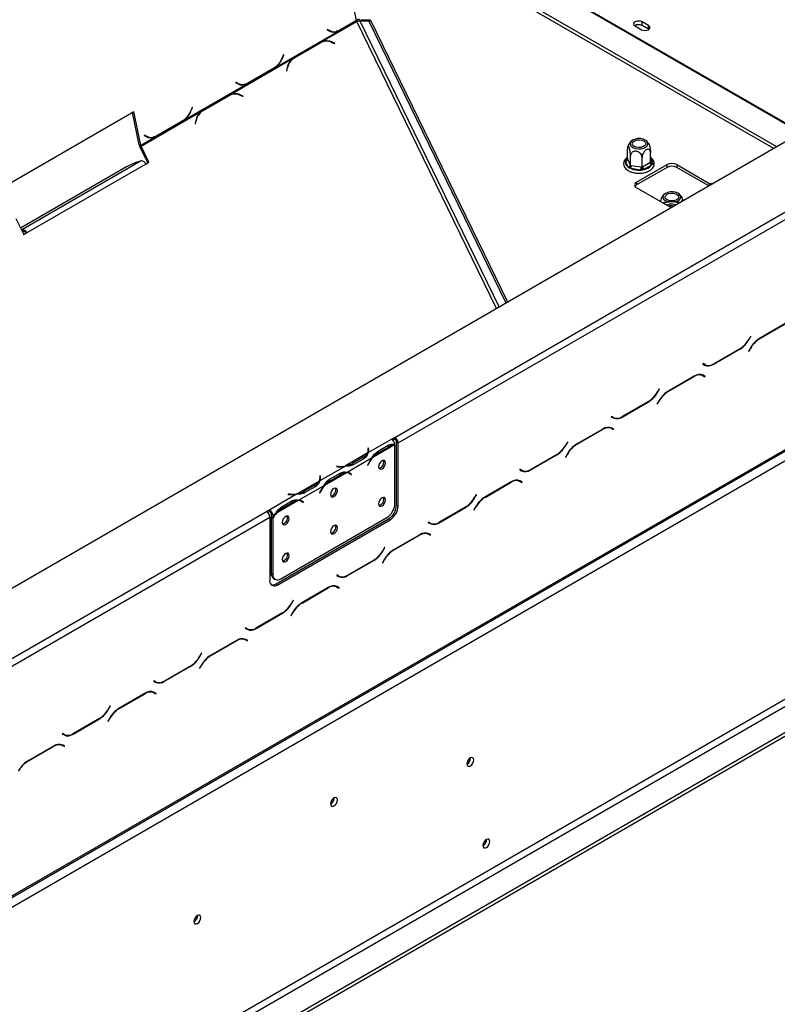
# Model space of a CAD drawing. Units: millimetres. Extents: x 132 to 5664, y 149 to 4411.
# Drawn here: x 4777 to 5111, y 1499 to 1933 of the extents above; entities that cross this region are included whole.
import ezdxf

# ---------------------------------------------------------------- set-up
doc = ezdxf.new("R2010")
doc.units = ezdxf.units.MM
doc.header["$LTSCALE"] = 22

msp = doc.modelspace()

# ---------------------------------------------------------------- linework, layer by layer
at = {"color": 7, "linetype": 'Continuous', "lineweight": 25}
for p, q in [((4147.239, 1320.684), (5627.214, 2175.055)), ((4942.381, 1748.686), (5545.897, 2097.088)), ((4943.795, 1746.236), (5547.311, 2094.638)), ((4171.574, 1198.515), (5658.619, 2056.968)), ((4171.988, 1199.43), (5659.034, 2057.884)), ((4176.231, 1196.98), (5654.791, 2050.535)), ((4932.626, 1979.334), (5110.402, 1876.706)), ((4932.774, 1977.795), (5109.143, 1875.979)), ((4910.299, 1922.974), (4925.602, 1931.808)), ((4918.029, 1927.821), (4925.486, 1932.126)), ((4925.452, 1932.291), (4918.053, 1928.019)), ((4925.486, 1932.126), (4925.251, 1932.175)), ((4927.795, 1932.349), (4927.088, 1931.94)), ((4930.963, 1931.934), (4927.088, 1931.94)), ((4931.67, 1932.343), (4927.795, 1932.349)), ((4930.963, 1931.934), (4931.67, 1932.343)), ((4930.963, 1931.934), (4991.29, 1807.944)), ((4931.67, 1932.343), (4991.997, 1808.352)), ((5048.143, 1929.833), (5050.971, 1928.2)), ((5054.083, 1929.996), (5051.254, 1931.629)), ((5051.254, 1929.996), (5051.254, 1931.629)), ((5054.083, 1928.363), (5051.254, 1929.996)), ((5054.083, 1928.363), (5054.083, 1929.996)), ((4890.021, 1911.704), (4917.288, 1927.445)), ((4912.646, 1928.34), (4912.572, 1928.155)), ((4912.572, 1928.155), (4913.602, 1927.593)), ((4912.941, 1927.989), (4912.584, 1928.184)), ((4913.624, 1927.806), (4912.646, 1928.34)), ((4912.941, 1927.989), (4913.624, 1927.806)), ((4913.836, 1927.63), (4914.519, 1927.447)), ((4917.288, 1927.445), (4916.605, 1927.628)), ((4917.288, 1927.445), (4918.029, 1927.821)), ((4918.029, 1927.821), (4917.654, 1927.898)), ((5054.212, 1928.281), (5054.083, 1928.363)), ((4897.551, 1915.602), (4909.011, 1922.218)), ((4909.548, 1922.597), (4897.97, 1915.914)), ((4898.108, 1915.783), (4909.568, 1922.399)), ((4909.011, 1922.218), (4909.568, 1922.399)), ((4910.299, 1922.974), (4909.548, 1922.597)), ((4910.579, 1922.85), (4910.022, 1922.668)), ((4915.881, 1922.262), (4914.56, 1922.825)), ((4914.588, 1922.612), (4915.843, 1922.077)), ((4915.614, 1922.175), (4915.881, 1922.262)), ((4915.843, 1922.077), (4915.881, 1922.262)), ((4219.718, 1117.16), (5611.304, 1920.505)), ((4221.132, 1114.71), (5612.718, 1918.056)), ((4893.354, 1917.203), (4892.779, 1915.772)), ((4892.874, 1915.627), (4893.48, 1917.134)), ((4893.342, 1917.171), (4893.48, 1917.134)), ((4893.48, 1917.134), (4893.354, 1917.203)), ((4231.032, 1108.995), (5622.618, 1912.341)), ((4869.994, 1899.706), (4897.261, 1915.447)), ((4897.097, 1915.309), (4897.551, 1915.602)), ((4897.97, 1915.914), (4897.261, 1915.447)), ((4897.551, 1915.602), (4898.108, 1915.783)), ((4231.032, 1107.362), (5622.618, 1910.708)), ((4877.723, 1904.554), (4889.301, 1911.237)), ((4889.208, 1911.367), (4877.748, 1904.752)), ((4889.301, 1911.237), (4889.065, 1911.285)), ((4889.301, 1911.237), (4890.021, 1911.704)), ((4890.021, 1911.704), (4889.696, 1911.791)), ((4894.983, 1911.523), (4894.668, 1910.016)), ((4894.668, 1910.016), (4894.83, 1909.947)), ((4894.83, 1909.947), (4895.128, 1911.378)), ((4849.716, 1888.436), (4876.983, 1904.177)), ((4872.341, 1905.072), (4872.267, 1904.888)), ((4872.267, 1904.888), (4873.297, 1904.325)), ((4872.636, 1904.721), (4872.278, 1904.916)), ((4873.319, 1904.538), (4872.341, 1905.072)), ((4872.636, 1904.721), (4873.319, 1904.538)), ((4873.53, 1904.362), (4874.213, 1904.179)), ((4876.983, 1904.177), (4876.3, 1904.36)), ((4876.983, 1904.177), (4877.723, 1904.554)), ((4877.723, 1904.554), (4877.349, 1904.63)), ((4857.246, 1892.335), (4868.706, 1898.95)), ((4869.243, 1899.33), (4857.665, 1892.646)), ((4857.803, 1892.516), (4869.263, 1899.132)), ((4868.706, 1898.95), (4869.263, 1899.132)), ((4869.994, 1899.706), (4869.243, 1899.33)), ((4870.274, 1899.582), (4869.717, 1899.401)), ((4875.576, 1898.994), (4874.255, 1899.557)), ((4874.283, 1899.344), (4875.538, 1898.81)), ((4875.309, 1898.907), (4875.576, 1898.994)), ((4875.538, 1898.81), (4875.576, 1898.994)), ((4827.455, 1892.052), (4772.301, 1860.212)), ((4829.786, 1877.508), (4826.878, 1891.719)), ((4830.469, 1877.325), (4827.455, 1892.052)), ((4830.595, 1876.961), (4856.956, 1892.179)), ((4853.049, 1893.935), (4852.474, 1892.505)), ((4852.569, 1892.359), (4853.175, 1893.866)), ((4853.037, 1893.903), (4853.175, 1893.866)), ((4853.175, 1893.866), (4853.049, 1893.935)), ((4856.792, 1892.041), (4857.246, 1892.335)), ((4857.665, 1892.646), (4856.956, 1892.179)), ((4857.246, 1892.335), (4857.803, 1892.516)), ((4837.418, 1881.286), (4848.996, 1887.969)), ((4848.902, 1888.1), (4837.442, 1881.484)), ((4848.996, 1887.969), (4848.76, 1888.018)), ((4848.996, 1887.969), (4849.716, 1888.436)), ((4849.716, 1888.436), (4849.391, 1888.523)), ((4854.678, 1888.255), (4854.363, 1886.748)), ((4854.363, 1886.748), (4854.525, 1886.679)), ((4854.525, 1886.679), (4854.823, 1888.11)), ((4832.036, 1881.804), (4831.962, 1881.62)), ((4831.962, 1881.62), (4832.992, 1881.058)), ((4832.331, 1881.453), (4831.973, 1881.649)), ((4833.014, 1881.27), (4832.036, 1881.804)), ((4830.469, 1877.325), (4829.786, 1877.508)), ((4830.469, 1877.325), (4836.678, 1880.91)), ((4832.331, 1881.453), (4833.014, 1881.27)), ((4833.225, 1881.094), (4833.908, 1880.911)), ((4836.678, 1880.91), (4835.995, 1881.093)), ((4836.678, 1880.91), (4837.418, 1881.286)), ((4837.418, 1881.286), (4837.044, 1881.363)), ((5045.166, 1877.331), (5044.924, 1876.621)), ((4830.038, 1876.78), (4830.595, 1876.961)), ((4833.52, 1869.622), (4830.038, 1876.78)), ((4834.077, 1869.803), (4830.595, 1876.961)), ((5044.786, 1871.411), (5044.786, 1875.58)), ((5054.936, 1869.841), (5054.936, 1874.01)), ((4830.678, 1870.414), (4778.352, 1840.207)), ((4832.663, 1868.987), (4780.337, 1838.78)), ((4827.892, 1869.509), (4824.099, 1867.741)), ((4830.678, 1870.414), (4827.892, 1869.509)), ((4832.608, 1869.095), (4833.52, 1869.622)), ((4832.663, 1868.987), (4834.077, 1869.803)), ((4833.52, 1869.622), (4834.077, 1869.803)), ((5043.897, 1870.72), (5044.325, 1871.149)), ((5043.91, 1870.256), (5043.897, 1870.72)), ((5045.09, 1867.714), (5043.91, 1870.256)), ((5044.786, 1871.411), (5044.876, 1871.222)), ((5044.876, 1871.222), (5046.056, 1868.68)), ((5046.056, 1868.68), (5046.146, 1868.481)), ((5046.146, 1868.481), (5046.146, 1872.65)), ((5048.801, 1861.037), (5062.236, 1868.793)), ((5051.221, 1867.696), (5051.221, 1871.865)), ((5051.467, 1867.843), (5054.691, 1869.704)), ((5054.691, 1869.704), (5054.936, 1869.841)), ((5055.826, 1868.875), (5055.398, 1868.479)), ((5055.812, 1869.372), (5055.826, 1868.875)), ((5062.236, 1867.569), (5062.236, 1868.793)), ((5066.478, 1868.793), (5081.391, 1860.185)), ((5066.478, 1868.793), (5066.478, 1867.569)), ((4824.099, 1867.741), (4777.518, 1840.851)), ((5045.495, 1867.276), (5045.09, 1867.714)), ((5046.223, 1867.06), (5045.495, 1867.276)), ((5046.146, 1868.481), (5046.482, 1868.434)), ((5050.627, 1866.379), (5046.223, 1867.06)), ((5046.482, 1868.434), (5050.886, 1867.753)), ((5062.236, 1867.569), (5048.801, 1859.813)), ((5051.46, 1866.354), (5050.627, 1866.379)), ((5050.886, 1867.753), (5051.221, 1867.696)), ((5051.221, 1867.696), (5051.467, 1867.843)), ((5052.174, 1866.618), (5051.46, 1866.354)), ((5055.398, 1868.479), (5052.174, 1866.618)), ((5080.402, 1859.53), (5066.478, 1867.569)), ((5048.801, 1861.037), (5048.801, 1859.813)), ((5063.909, 1849.866), (5048.801, 1858.588)), ((5067.759, 1852.089), (5067.193, 1852.416)), ((4775.44, 1845.121), (4778.923, 1837.963)), ((4777.902, 1840.061), (4778.352, 1840.207)), ((4778.338, 1839.166), (4778.788, 1839.312)), ((4778.788, 1839.312), (4778.352, 1840.207)), ((4778.87, 1838.073), (4779.78, 1838.599)), ((4778.923, 1837.963), (4780.337, 1838.78)), ((4779.78, 1838.599), (4780.337, 1838.78)), ((5114.517, 1798.902), (5102.939, 1792.219)), ((5102.998, 1792.089), (5114.458, 1798.705)), ((5099.082, 1793.292), (5098.305, 1791.947)), ((5098.364, 1791.817), (5099.182, 1793.234)), ((5099.182, 1793.234), (5099.082, 1793.292)), ((5099.082, 1793.292), (5099.182, 1793.234)), ((5082.787, 1780.911), (5094.364, 1787.595)), ((5094.305, 1787.724), (5082.845, 1781.109)), ((5098.939, 1787.996), (5098.121, 1786.579)), ((5098.121, 1786.579), (5098.221, 1786.522)), ((5098.221, 1786.522), (5098.998, 1787.867)), ((5078.069, 1781.161), (5077.969, 1780.988)), ((5077.969, 1780.988), (5078.787, 1780.516)), ((5078.845, 1780.713), (5078.069, 1781.161)), ((5078.138, 1781.121), (5078.069, 1781.161)), ((5078.138, 1781.121), (5078.845, 1780.713)), ((5074.211, 1775.634), (5062.634, 1768.951)), ((5062.693, 1768.821), (5074.153, 1775.437)), ((5077.178, 1776.377), (5077.446, 1776.241)), ((5077.446, 1776.241), (5078.153, 1775.833)), ((5078.153, 1775.833), (5078.929, 1775.385)), ((5078.322, 1775.966), (5078.19, 1776.042)), ((5079.029, 1775.558), (5078.211, 1776.03)), ((5078.222, 1775.793), (5078.322, 1775.966)), ((5078.322, 1775.966), (5079.029, 1775.558)), ((5078.929, 1775.385), (5079.029, 1775.558)), ((5058.777, 1770.024), (5058, 1768.679)), ((5058.059, 1768.55), (5058.877, 1769.966)), ((5058.877, 1769.966), (5058.777, 1770.024)), ((5058.777, 1770.024), (5058.877, 1769.966)), ((5058.634, 1764.729), (5057.816, 1763.312)), ((5057.916, 1763.254), (5058.693, 1764.599)), ((5042.482, 1757.644), (5054.059, 1764.327)), ((5054, 1764.457), (5042.54, 1757.841)), ((5057.816, 1763.312), (5057.916, 1763.254)), ((5037.764, 1757.893), (5037.664, 1757.72)), ((5037.664, 1757.72), (5038.482, 1757.248)), ((5038.54, 1757.445), (5037.764, 1757.893)), ((5037.833, 1757.853), (5037.764, 1757.893)), ((5037.833, 1757.853), (5038.54, 1757.445)), ((5033.906, 1752.367), (5022.329, 1745.683)), ((5022.388, 1745.554), (5033.848, 1752.17)), ((5036.873, 1753.109), (5037.141, 1752.974)), ((5037.141, 1752.974), (5037.848, 1752.565)), ((5037.848, 1752.565), (5038.624, 1752.117)), ((5038.017, 1752.698), (5037.885, 1752.775)), ((5038.724, 1752.29), (5037.906, 1752.763)), ((5037.917, 1752.525), (5038.017, 1752.698)), ((5038.017, 1752.698), (5038.724, 1752.29)), ((5038.624, 1752.117), (5038.724, 1752.29)), ((4940.97, 1747.868), (4930.529, 1741.84)), ((4942.381, 1748.686), (4940.967, 1747.869)), ((4940.97, 1747.868), (4940.967, 1747.869)), ((4942.381, 1747.869), (4941.55, 1747.389)), ((4942.381, 1747.869), (4942.381, 1748.686)), ((4930.728, 1743.983), (4930.529, 1743.973)), ((4930.529, 1743.973), (4930.602, 1743.491)), ((4930.728, 1743.167), (4930.631, 1743.162)), ((4930.631, 1742.282), (4930.631, 1743.099)), ((4930.801, 1743.501), (4930.728, 1743.983)), ((4930.728, 1743.167), (4930.728, 1743.983)), ((4930.8, 1742.69), (4930.728, 1743.167)), ((4942.247, 1745.339), (4932.621, 1739.783)), ((4934.731, 1742.471), (4939.444, 1745.192)), ((4935.078, 1741.867), (4939.791, 1744.588)), ((4942.384, 1719.482), (4942.384, 1745.337)), ((4943.088, 1746.644), (4943.795, 1746.236)), ((4943.088, 1718.882), (4943.088, 1746.644)), ((4943.795, 1718.474), (4943.795, 1746.236)), ((5018.472, 1746.757), (5017.695, 1745.411)), ((5017.754, 1745.282), (5018.572, 1746.699)), ((5018.572, 1746.699), (5018.472, 1746.757)), ((5018.472, 1746.757), (5018.572, 1746.699)), ((4930.226, 1741.666), (4920.601, 1736.109)), ((4932.319, 1739.608), (4921.337, 1733.268)), ((4928.347, 1739.915), (4923.634, 1737.194)), ((4928.697, 1739.312), (4923.984, 1736.592)), ((4934.37, 1742.275), (4935.078, 1741.867)), ((5002.177, 1734.376), (5013.754, 1741.059)), ((5013.695, 1741.189), (5002.235, 1734.573)), ((5018.329, 1741.461), (5017.511, 1740.044)), ((5017.511, 1740.044), (5017.611, 1739.986)), ((5017.611, 1739.986), (5018.388, 1741.331)), ((4920.298, 1735.934), (4909.316, 1729.594)), ((4916.603, 1735.934), (4916.586, 1735.819)), ((4916.586, 1735.819), (4917.421, 1735.777)), ((4917.439, 1735.892), (4916.603, 1735.934)), ((4916.603, 1735.818), (4916.603, 1735.934)), ((4923.634, 1736.377), (4923.634, 1737.194)), ((4930.744, 1737.195), (4930.363, 1736.451)), ((4930.363, 1736.451), (4930.471, 1736.408)), ((4930.371, 1736.466), (4930.471, 1736.408)), ((4930.471, 1736.408), (4930.852, 1737.153)), ((4997.459, 1734.626), (4997.359, 1734.453)), ((4997.359, 1734.453), (4998.177, 1733.98)), ((4998.235, 1734.177), (4997.459, 1734.626)), ((4997.528, 1734.586), (4997.459, 1734.626)), ((4997.528, 1734.586), (4998.235, 1734.177)), ((4909.515, 1731.737), (4909.316, 1731.727)), ((4909.316, 1731.727), (4909.389, 1731.245)), ((4909.515, 1730.921), (4909.417, 1730.916)), ((4909.418, 1730.036), (4909.418, 1730.852)), ((4909.588, 1731.255), (4909.515, 1731.737)), ((4909.515, 1730.921), (4909.515, 1731.737)), ((4909.587, 1730.444), (4909.515, 1730.921)), ((4921.034, 1733.093), (4911.408, 1727.536)), ((4913.157, 1730.029), (4913.864, 1729.621)), ((4913.518, 1730.225), (4918.231, 1732.946)), ((4913.864, 1729.621), (4918.577, 1732.341)), ((4922.477, 1732.728), (4921.77, 1733.136)), ((4922.585, 1732.777), (4922.208, 1733.078)), ((4922.532, 1732.695), (4922.585, 1732.777)), ((4922.585, 1732.777), (4923.292, 1732.368)), ((4922.803, 1732.505), (4923.184, 1732.201)), ((4923.292, 1732.368), (4922.911, 1732.673)), ((4923.184, 1732.201), (4923.292, 1732.368)), ((4996.567, 1729.841), (4996.836, 1729.706)), ((4909.013, 1729.419), (4899.387, 1723.863)), ((4911.105, 1727.362), (4900.123, 1721.022)), ((4907.134, 1727.668), (4902.421, 1724.948)), ((4907.484, 1727.066), (4902.771, 1724.345)), ((4993.601, 1729.099), (4982.024, 1722.416)), ((4982.083, 1722.286), (4993.543, 1728.902)), ((4996.836, 1729.706), (4997.543, 1729.298)), ((4997.543, 1729.298), (4998.319, 1728.849)), ((4997.712, 1729.431), (4997.58, 1729.507)), ((4998.419, 1729.023), (4997.601, 1729.495)), ((4997.612, 1729.258), (4997.712, 1729.431)), ((4997.712, 1729.431), (4998.419, 1729.023)), ((4998.319, 1728.849), (4998.419, 1729.023)), ((4899.085, 1723.688), (4887.23, 1716.844)), ((4895.39, 1723.688), (4895.373, 1723.573)), ((4895.373, 1723.573), (4896.208, 1723.531)), ((4896.225, 1723.646), (4895.39, 1723.688)), ((4895.39, 1723.572), (4895.39, 1723.688)), ((4902.421, 1724.131), (4902.421, 1724.948)), ((4909.531, 1724.949), (4909.15, 1724.204)), ((4909.15, 1724.204), (4909.258, 1724.162)), ((4909.158, 1724.22), (4909.258, 1724.162)), ((4909.258, 1724.162), (4909.639, 1724.906)), ((4978.167, 1723.489), (4977.39, 1722.144)), ((4977.449, 1722.014), (4978.267, 1723.431)), ((4978.267, 1723.431), (4978.167, 1723.489)), ((4978.167, 1723.489), (4978.267, 1723.431)), ((4887.227, 1716.846), (4885.813, 1716.029)), ((4887.227, 1716.846), (4887.23, 1716.844)), ((4887.227, 1716.029), (4887.227, 1716.846)), ((4887.23, 1716.844), (4887.23, 1716.028)), ((4899.82, 1720.847), (4890.195, 1715.29)), ((4891.944, 1717.783), (4892.651, 1717.375)), ((4892.305, 1717.979), (4897.018, 1720.7)), ((4892.651, 1717.375), (4897.364, 1720.095)), ((4901.264, 1720.482), (4900.557, 1720.89)), ((4901.372, 1720.531), (4900.995, 1720.832)), ((4901.319, 1720.449), (4901.372, 1720.531)), ((4901.372, 1720.531), (4902.079, 1720.122)), ((4901.589, 1720.259), (4901.97, 1719.955)), ((4902.079, 1720.122), (4901.698, 1720.427)), ((4901.97, 1719.955), (4902.079, 1720.122)), ((4943.088, 1718.882), (4943.795, 1718.474)), ((4961.872, 1711.109), (4973.449, 1717.792)), ((4973.39, 1717.921), (4961.93, 1711.306)), ((4978.024, 1718.193), (4977.206, 1716.776)), ((4977.306, 1716.719), (4978.083, 1718.064)), ((4282.297, 1367.627), (4885.813, 1716.029)), ((4283.711, 1365.178), (4887.227, 1713.58)), ((4887.227, 1716.029), (4886.394, 1715.549)), ((4887.227, 1716.029), (4887.23, 1716.028)), ((4887.227, 1713.58), (4887.227, 1685.818)), ((4888.644, 1714.395), (4887.937, 1714.803)), ((4887.937, 1714.803), (4887.937, 1713.711)), ((4887.937, 1713.711), (4888.644, 1713.303)), ((4887.937, 1713.476), (4888.037, 1713.653)), ((4887.937, 1713.476), (4888.644, 1713.068)), ((4887.937, 1713.476), (4887.937, 1688.866)), ((4889.892, 1715.115), (4888.644, 1714.395)), ((4888.644, 1714.395), (4888.644, 1713.303)), ((4888.644, 1713.068), (4888.644, 1688.458)), ((4890.055, 1684.184), (4939.553, 1712.758)), ((4892.179, 1686.416), (4938.848, 1713.358)), ((4940.26, 1712.35), (4939.553, 1712.758)), ((4977.206, 1716.776), (4977.306, 1716.719)), ((4890.762, 1683.776), (4940.26, 1712.35)), ((4957.154, 1711.358), (4957.054, 1711.185)), ((4957.054, 1711.185), (4957.872, 1710.713)), ((4957.223, 1711.318), (4957.153, 1711.358)), ((4957.93, 1710.91), (4957.154, 1711.358)), ((4957.223, 1711.318), (4957.93, 1710.91)), ((4953.296, 1705.831), (4941.719, 1699.148)), ((4941.778, 1699.019), (4953.238, 1705.634)), ((4956.262, 1706.574), (4956.53, 1706.438)), ((4956.53, 1706.438), (4957.238, 1706.03)), ((4957.238, 1706.03), (4958.014, 1705.582)), ((4957.407, 1706.163), (4957.275, 1706.24)), ((4958.114, 1705.755), (4957.296, 1706.227)), ((4957.307, 1705.99), (4957.407, 1706.163)), ((4957.407, 1706.163), (4958.114, 1705.755)), ((4958.014, 1705.582), (4958.114, 1705.755)), ((4937.862, 1700.221), (4937.085, 1698.876)), ((4937.144, 1698.747), (4937.962, 1700.164)), ((4937.962, 1700.164), (4937.862, 1700.221)), ((4937.862, 1700.221), (4937.962, 1700.164)), ((4921.566, 1687.841), (4933.144, 1694.524)), ((4933.085, 1694.654), (4921.625, 1688.038)), ((4937.719, 1694.926), (4936.901, 1693.509)), ((4936.901, 1693.509), (4937.001, 1693.451)), ((4937.001, 1693.451), (4937.778, 1694.796)), ((4887.937, 1688.866), (4888.644, 1688.458)), ((4888.972, 1686.577), (4889.679, 1686.169)), ((4916.848, 1688.091), (4916.748, 1687.917)), ((4916.748, 1687.917), (4917.566, 1687.445)), ((4917.625, 1687.642), (4916.848, 1688.091)), ((4916.918, 1688.05), (4916.848, 1688.09)), ((4916.918, 1688.05), (4917.625, 1687.642)), ((4890.055, 1684.184), (4890.762, 1683.776)), ((4912.991, 1682.564), (4901.414, 1675.88)), ((4901.473, 1675.751), (4912.933, 1682.367)), ((4915.957, 1683.306), (4916.225, 1683.171)), ((4916.225, 1683.171), (4916.933, 1682.763)), ((4916.933, 1682.763), (4917.709, 1682.314)), ((4917.102, 1682.895), (4916.97, 1682.972)), ((4917.809, 1682.487), (4916.991, 1682.96)), ((4917.002, 1682.722), (4917.102, 1682.895)), ((4917.102, 1682.895), (4917.809, 1682.487)), ((4917.709, 1682.314), (4917.809, 1682.487)), ((4897.557, 1676.954), (4896.78, 1675.609)), ((4896.839, 1675.479), (4897.657, 1676.896)), ((4897.657, 1676.896), (4897.557, 1676.954)), ((4897.557, 1676.954), (4897.657, 1676.896)), ((4881.261, 1664.573), (4892.839, 1671.257)), ((4892.78, 1671.386), (4881.32, 1664.77)), ((4897.414, 1671.658), (4896.596, 1670.241)), ((4896.596, 1670.241), (4896.696, 1670.183)), ((4896.696, 1670.183), (4897.473, 1671.529)), ((4876.543, 1664.823), (4876.443, 1664.65)), ((4877.32, 1664.374), (4876.543, 1664.823)), ((4876.613, 1664.783), (4876.543, 1664.823)), ((4876.613, 1664.783), (4877.32, 1664.374)), ((4876.443, 1664.65), (4877.261, 1664.177)), ((4872.686, 1659.296), (4861.109, 1652.613)), ((4861.167, 1652.483), (4872.627, 1659.099)), ((4875.652, 1660.038), (4875.92, 1659.903)), ((4875.92, 1659.903), (4876.627, 1659.495)), ((4876.627, 1659.495), (4877.404, 1659.046)), ((4876.797, 1659.628), (4876.665, 1659.704)), ((4877.504, 1659.22), (4876.686, 1659.692)), ((4876.697, 1659.455), (4876.797, 1659.628)), ((4876.797, 1659.628), (4877.504, 1659.22)), ((4877.404, 1659.046), (4877.504, 1659.22)), ((4857.251, 1653.686), (4856.475, 1652.341)), ((4856.533, 1652.211), (4857.351, 1653.628)), ((4857.351, 1653.628), (4857.251, 1653.686)), ((4857.251, 1653.686), (4857.351, 1653.628)), ((4840.956, 1641.306), (4852.533, 1647.989)), ((4852.475, 1648.118), (4841.015, 1641.503)), ((4857.109, 1648.39), (4856.291, 1646.974)), ((4856.391, 1646.916), (4857.167, 1648.261)), ((4856.291, 1646.974), (4856.391, 1646.916)), ((4836.238, 1641.555), (4836.138, 1641.382)), ((4836.138, 1641.382), (4836.956, 1640.91)), ((4837.015, 1641.107), (4836.238, 1641.555)), ((4836.308, 1641.515), (4836.238, 1641.555)), ((4836.308, 1641.515), (4837.015, 1641.107)), ((4832.381, 1636.029), (4820.804, 1629.345)), ((4820.862, 1629.216), (4832.322, 1635.831)), ((4835.347, 1636.771), (4835.615, 1636.635)), ((4835.615, 1636.635), (4836.322, 1636.227)), ((4836.322, 1636.227), (4837.099, 1635.779)), ((4836.492, 1636.36), (4836.359, 1636.437)), ((4837.199, 1635.952), (4836.381, 1636.424)), ((4836.392, 1636.187), (4836.492, 1636.36)), ((4836.492, 1636.36), (4837.199, 1635.952)), ((4837.099, 1635.779), (4837.199, 1635.952)), ((4816.946, 1630.418), (4816.17, 1629.073)), ((4816.228, 1628.944), (4817.046, 1630.361)), ((4817.046, 1630.361), (4816.946, 1630.418)), ((4816.946, 1630.418), (4817.046, 1630.361)), ((4800.651, 1618.038), (4812.228, 1624.721)), ((4812.17, 1624.851), (4800.71, 1618.235)), ((4816.804, 1625.123), (4815.986, 1623.706)), ((4815.986, 1623.706), (4816.086, 1623.648)), ((4816.086, 1623.648), (4816.862, 1624.993)), ((4795.933, 1618.288), (4795.833, 1618.114)), ((4795.833, 1618.114), (4796.651, 1617.642)), ((4796.71, 1617.839), (4795.933, 1618.288)), ((4796.003, 1618.247), (4795.933, 1618.288)), ((4796.003, 1618.247), (4796.71, 1617.839)), ((4792.076, 1612.761), (4780.499, 1606.078)), ((4795.042, 1613.503), (4795.31, 1613.368)), ((4795.31, 1613.368), (4796.017, 1612.96)), ((4796.017, 1612.96), (4796.794, 1612.511)), ((4796.187, 1613.093), (4796.054, 1613.169)), ((4796.894, 1612.684), (4796.076, 1613.157)), ((4796.087, 1612.919), (4796.187, 1613.093)), ((4796.187, 1613.093), (4796.894, 1612.684)), ((4780.557, 1605.948), (4792.017, 1612.564)), ((4796.794, 1612.511), (4796.894, 1612.684)), ((4975.721, 1607.482), (4975.718, 1607.599)), ((4915.617, 1589.851), (4915.614, 1589.967)), ((4982.722, 1571.595), (4982.721, 1571.635)), ((4982.792, 1571.554), (4982.789, 1571.671)), ((4855.513, 1538.088), (4855.51, 1538.204))]:
    msp.add_line(p, q, dxfattribs=at)
at = {"color": 8, "linetype": 'Continuous', "lineweight": 25}
for p, q in [((4925.452, 1932.291), (4895.944, 2076.492)), ((4940.141, 1987.291), (5121.051, 1882.853)), ((4940.437, 1987.479), (5121.362, 1883.033)), ((4987.056, 1805.5), (4925.602, 1931.808)), ((4988.267, 1806.199), (4927.088, 1931.94)), ((4914.281, 1922.734), (4914.56, 1922.825)), ((4892.735, 1915.664), (4892.874, 1915.627)), ((4894.94, 1911.316), (4895.128, 1911.378)), ((4873.975, 1899.466), (4874.255, 1899.557)), ((4852.43, 1892.397), (4852.569, 1892.359)), ((4854.634, 1888.049), (4854.823, 1888.11)), ((5044.325, 1871.149), (5044.786, 1871.416)), ((5054.936, 1871.26), (5055.812, 1869.372)), ((5098.264, 1791.875), (5098.364, 1791.817)), ((5102.857, 1792.17), (5102.998, 1792.089)), ((5094.223, 1787.676), (5094.364, 1787.595)), ((5098.898, 1787.924), (5098.998, 1787.867)), ((5082.642, 1780.995), (5082.787, 1780.911)), ((5074.011, 1775.519), (5074.153, 1775.437)), ((5062.552, 1768.903), (5062.693, 1768.821)), ((5057.959, 1768.607), (5058.059, 1768.55)), ((5058.593, 1764.657), (5058.693, 1764.599)), ((5053.917, 1764.409), (5054.059, 1764.327)), ((5042.337, 1757.728), (5042.482, 1757.644)), ((5033.706, 1752.251), (5033.848, 1752.17)), ((4930.801, 1742.696), (4930.801, 1743.501)), ((4939.094, 1744.99), (4939.791, 1744.588)), ((5017.654, 1745.34), (5017.754, 1745.282)), ((5022.247, 1745.635), (5022.388, 1745.554)), ((4928.347, 1739.11), (4928.347, 1739.915)), ((5013.612, 1741.141), (5013.754, 1741.059)), ((5018.288, 1741.389), (5018.388, 1741.331)), ((4917.439, 1735.776), (4917.439, 1735.892)), ((4930.752, 1737.211), (4930.852, 1737.153)), ((5002.032, 1734.46), (5002.177, 1734.376)), ((4909.588, 1730.45), (4909.588, 1731.255)), ((4917.881, 1732.744), (4918.577, 1732.341)), ((4922.213, 1733.076), (4922.911, 1732.673)), ((4907.134, 1726.864), (4907.134, 1727.668)), ((4993.401, 1728.984), (4993.543, 1728.902)), ((4896.225, 1723.53), (4896.225, 1723.646)), ((4909.539, 1724.964), (4909.639, 1724.906)), ((4977.348, 1722.072), (4977.449, 1722.014)), ((4981.942, 1722.368), (4982.083, 1722.286)), ((4896.668, 1720.497), (4897.364, 1720.095)), ((4901, 1720.83), (4901.698, 1720.427)), ((4973.307, 1717.874), (4973.449, 1717.792)), ((4977.983, 1718.122), (4978.083, 1718.064)), ((4961.726, 1711.192), (4961.872, 1711.109)), ((4953.096, 1705.716), (4953.238, 1705.634)), ((4937.043, 1698.805), (4937.144, 1698.747)), ((4941.637, 1699.1), (4941.778, 1699.019)), ((4933.002, 1694.606), (4933.144, 1694.524)), ((4937.678, 1694.854), (4937.778, 1694.796)), ((4921.421, 1687.925), (4921.566, 1687.841)), ((4912.791, 1682.448), (4912.933, 1682.367)), ((4896.738, 1675.537), (4896.839, 1675.479)), ((4901.332, 1675.832), (4901.473, 1675.751)), ((4892.697, 1671.338), (4892.839, 1671.257)), ((4897.372, 1671.586), (4897.473, 1671.529)), ((4881.116, 1664.657), (4881.261, 1664.573)), ((4872.486, 1659.181), (4872.627, 1659.099)), ((4856.433, 1652.269), (4856.533, 1652.211)), ((4861.027, 1652.565), (4861.167, 1652.483)), ((4852.392, 1648.071), (4852.533, 1647.989)), ((4857.067, 1648.319), (4857.167, 1648.261)), ((4840.811, 1641.389), (4840.956, 1641.306)), ((4832.181, 1635.913), (4832.322, 1635.831)), ((4816.128, 1629.002), (4816.228, 1628.944)), ((4820.721, 1629.297), (4820.862, 1629.216)), ((4812.087, 1624.803), (4812.228, 1624.721)), ((4816.762, 1625.051), (4816.862, 1624.993)), ((4800.506, 1618.122), (4800.651, 1618.038)), ((4791.876, 1612.645), (4792.017, 1612.564)), ((4780.416, 1606.029), (4780.557, 1605.948))]:
    msp.add_line(p, q, dxfattribs=at)
at = {"color": 7, "linetype": 'Continuous', "lineweight": 25, "flags": 128}
for points in [[(5051.254, 1931.629), (5050.541, 1931.904), (5049.699, 1932.001), (5048.857, 1931.904), (5048.143, 1931.629), (5047.666, 1931.217), (5047.499, 1930.731), (5047.666, 1930.245), (5048.143, 1929.833)], [(5050.971, 1928.2), (5051.685, 1927.924), (5052.527, 1927.828), (5053.369, 1927.924), (5054.083, 1928.2), (5054.56, 1928.612), (5054.727, 1929.098), (5054.56, 1929.584), (5054.083, 1929.996)], [(4913.836, 1927.63), (4913.449, 1927.755), (4912.941, 1927.989)], [(4909.011, 1922.218), (4909.582, 1922.504), (4910.022, 1922.668)], [(4873.53, 1904.362), (4873.144, 1904.487), (4872.636, 1904.721)], [(4868.706, 1898.95), (4869.277, 1899.236), (4869.717, 1899.401)], [(4833.225, 1881.094), (4832.838, 1881.219), (4832.331, 1881.453)], [(5046.055, 1878.568), (5045.924, 1877.894), (5046.142, 1877.228), (5046.691, 1876.629), (5047.521, 1876.149), (5048.56, 1875.832), (5049.714, 1875.706), (5050.881, 1875.782), (5051.958, 1876.053), (5052.848, 1876.496), (5053.473, 1877.07), (5053.777, 1877.725), (5053.733, 1878.402), (5053.345, 1879.042), (5052.648, 1879.588), (5051.703, 1879.991), (5050.594, 1880.215), (5049.42, 1880.24), (5048.286, 1880.064), (5047.291, 1879.704), (5046.525, 1879.19), (5046.055, 1878.568)], [(5052.759, 1877.531), (5052.319, 1876.986), (5051.582, 1876.561), (5050.638, 1876.307), (5049.6, 1876.254), (5048.593, 1876.41), (5047.74, 1876.755), (5047.142, 1877.248), (5046.873, 1877.829), (5046.964, 1878.428), (5047.404, 1878.973), (5048.141, 1879.398), (5049.085, 1879.652), (5050.123, 1879.705), (5051.129, 1879.549), (5051.983, 1879.204), (5052.58, 1878.711), (5052.85, 1878.13), (5052.759, 1877.531)], [(5061.571, 1856.109), (5060.873, 1855.563), (5060.485, 1854.923), (5060.441, 1854.245), (5060.745, 1853.59), (5061.37, 1853.016), (5062.261, 1852.574), (5062.821, 1852.405)], [(5066.478, 1853.275), (5065.625, 1852.93), (5064.618, 1852.775), (5063.581, 1852.827), (5062.636, 1853.081), (5061.9, 1853.507), (5061.459, 1854.052), (5061.368, 1854.651), (5061.638, 1855.232), (5062.236, 1855.725), (5063.089, 1856.07), (5064.096, 1856.225), (5065.133, 1856.173), (5066.078, 1855.919), (5066.814, 1855.493), (5067.255, 1854.948), (5067.346, 1854.349), (5067.076, 1853.768), (5066.478, 1853.275)], [(5065.558, 1852.334), (5065.658, 1852.353), (5066.697, 1852.67), (5067.527, 1853.149), (5068.076, 1853.749), (5068.295, 1854.415), (5068.163, 1855.089), (5067.693, 1855.71), (5066.927, 1856.224), (5065.933, 1856.585), (5064.798, 1856.76), (5063.624, 1856.735), (5062.516, 1856.511), (5061.571, 1856.109), (5061.571, 1856.109)], [(5060.529, 1851.818), (5061.35, 1852.1), (5062.772, 1852.384)], [(5061.828, 1851.068), (5061.968, 1851.115), (5063.142, 1851.367)], [(4930.631, 1742.282), (4930.631, 1742.212), (4930.621, 1742.045)], [(4938.247, 1737.507), (4938.132, 1738.112), (4937.802, 1738.492), (4937.309, 1738.587), (4936.727, 1738.385), (4936.145, 1737.916), (4935.652, 1737.25), (4935.322, 1736.491), (4935.207, 1735.752), (4935.322, 1735.147), (4935.652, 1734.768), (4936.145, 1734.672), (4936.727, 1734.874), (4937.309, 1735.344), (4937.802, 1736.009), (4938.132, 1736.769), (4938.247, 1737.507)], [(4909.418, 1730.036), (4909.417, 1729.966), (4909.407, 1729.799)], [(4921.559, 1733.245), (4921.709, 1733.17), (4921.77, 1733.136)], [(4917.034, 1725.261), (4916.918, 1725.866), (4916.589, 1726.245), (4916.096, 1726.341), (4915.514, 1726.139), (4914.932, 1725.67), (4914.439, 1725.004), (4914.109, 1724.244), (4913.994, 1723.506), (4914.109, 1722.901), (4914.439, 1722.522), (4914.932, 1722.426), (4915.514, 1722.628), (4916.096, 1723.097), (4916.589, 1723.763), (4916.918, 1724.522), (4917.034, 1725.261)], [(4938.247, 1721.176), (4938.132, 1721.781), (4937.802, 1722.161), (4937.309, 1722.257), (4936.727, 1722.054), (4936.145, 1721.585), (4935.652, 1720.92), (4935.322, 1720.16), (4935.207, 1719.421), (4935.322, 1718.816), (4935.652, 1718.437), (4936.145, 1718.341), (4936.727, 1718.543), (4937.309, 1719.013), (4937.802, 1719.678), (4938.132, 1720.438), (4938.247, 1721.176)], [(4900.346, 1720.999), (4900.496, 1720.924), (4900.557, 1720.89)], [(4895.821, 1713.015), (4895.705, 1713.62), (4895.376, 1713.999), (4894.882, 1714.095), (4894.301, 1713.893), (4893.719, 1713.423), (4893.226, 1712.758), (4892.896, 1711.998), (4892.78, 1711.26), (4892.896, 1710.655), (4893.226, 1710.275), (4893.719, 1710.18), (4894.301, 1710.382), (4894.882, 1710.851), (4895.376, 1711.517), (4895.705, 1712.276), (4895.821, 1713.015)], [(4917.034, 1708.93), (4916.918, 1709.535), (4916.589, 1709.915), (4916.096, 1710.01), (4915.514, 1709.808), (4914.932, 1709.339), (4914.439, 1708.673), (4914.109, 1707.914), (4913.994, 1707.175), (4914.109, 1706.57), (4914.439, 1706.191), (4914.932, 1706.095), (4915.514, 1706.297), (4916.096, 1706.767), (4916.589, 1707.432), (4916.918, 1708.192), (4917.034, 1708.93)], [(4895.821, 1696.684), (4895.705, 1697.289), (4895.376, 1697.668), (4894.882, 1697.764), (4894.301, 1697.562), (4893.719, 1697.093), (4893.226, 1696.427), (4892.896, 1695.668), (4892.78, 1694.929), (4892.896, 1694.324), (4893.226, 1693.945), (4893.719, 1693.849), (4894.301, 1694.051), (4894.882, 1694.52), (4895.376, 1695.186), (4895.705, 1695.946), (4895.821, 1696.684)], [(4977.135, 1606.666), (4977.02, 1607.271), (4976.69, 1607.65), (4976.197, 1607.746), (4975.615, 1607.544), (4975.033, 1607.074), (4974.54, 1606.409), (4974.211, 1605.649), (4974.095, 1604.911), (4974.211, 1604.306), (4974.54, 1603.926), (4975.033, 1603.83), (4975.615, 1604.033), (4976.197, 1604.502), (4976.69, 1605.167), (4977.02, 1605.927), (4977.135, 1606.666)], [(4917.031, 1589.034), (4916.916, 1589.639), (4916.586, 1590.019), (4916.093, 1590.114), (4915.511, 1589.912), (4914.929, 1589.443), (4914.436, 1588.777), (4914.106, 1588.018), (4913.991, 1587.279), (4914.106, 1586.674), (4914.436, 1586.295), (4914.929, 1586.199), (4915.511, 1586.401), (4916.093, 1586.871), (4916.586, 1587.536), (4916.916, 1588.296), (4917.031, 1589.034)], [(4984.206, 1570.737), (4984.091, 1571.342), (4983.761, 1571.722), (4983.268, 1571.818), (4982.686, 1571.615), (4982.104, 1571.146), (4981.611, 1570.481), (4981.282, 1569.721), (4981.166, 1568.982), (4981.282, 1568.377), (4981.611, 1567.998), (4982.104, 1567.902), (4982.686, 1568.104), (4983.268, 1568.574), (4983.761, 1569.239), (4984.091, 1569.999), (4984.206, 1570.737)], [(4856.927, 1537.271), (4856.811, 1537.876), (4856.482, 1538.256), (4855.989, 1538.351), (4855.407, 1538.149), (4854.825, 1537.68), (4854.332, 1537.014), (4854.002, 1536.255), (4853.887, 1535.516), (4854.002, 1534.911), (4854.332, 1534.532), (4854.825, 1534.436), (4855.407, 1534.638), (4855.989, 1535.108), (4856.482, 1535.773), (4856.811, 1536.533), (4856.927, 1537.271)]]:
    msp.add_lwpolyline(points, dxfattribs=at)
at = {"color": 8, "linetype": 'Continuous', "lineweight": 25, "flags": 128}
for points in [[(5044.325, 1871.149), (5044.576, 1871.454), (5044.786, 1871.662)], [(5063.685, 1849.995), (5064.134, 1849.999), (5064.139, 1849.999)]]:
    msp.add_lwpolyline(points, dxfattribs=at)
at = {"color": 7, "linetype": 'Continuous', "lineweight": 25}
for centre, radius, start, end in [((4927.017, 1932.502), 1.576, 193.77688, 206.13066), ((5049.704, 1927.173), 3.22, 61.22037, 121.66119), ((4915.599, 1931.359), 4.263, 242.05673, 293.33865), ((4915.653, 1931.76), 4.445, 242.83953, 302.68068), ((4914.872, 1931.461), 4.181, 260.18445, 277.2506), ((4912.288, 1917.549), 5.56, 65.5645, 119.2856), ((4911.648, 1917.749), 5.393, 83.70199, 107.86934), ((4912.246, 1917.665), 5.654, 65.84874, 110.14299), ((4884.488, 1918.844), 8.841, 302.26154, 339.67175), ((4884.172, 1918.956), 9.317, 308.8839, 339.06513), ((4901.621, 1910.292), 6.751, 130.21788, 169.49475), ((4901.537, 1910.254), 6.507, 121.80147, 170.05107), ((4875.294, 1908.091), 4.263, 242.05673, 293.33865), ((4875.348, 1908.493), 4.445, 242.83953, 302.68068), ((4874.567, 1908.193), 4.181, 260.18446, 277.2511), ((4871.983, 1894.282), 5.56, 65.5645, 119.2856), ((4871.343, 1894.481), 5.393, 83.70199, 107.86934), ((4871.941, 1894.397), 5.654, 65.84874, 110.14299), ((4844.183, 1895.576), 8.841, 302.26154, 339.67175), ((4843.867, 1895.688), 9.317, 308.8839, 339.06513), ((4861.315, 1887.024), 6.751, 130.21788, 169.49475), ((4861.232, 1886.986), 6.507, 121.80147, 170.05107), ((4832.817, 1878.148), 3.098, 191.92366, 206.20828), ((4831.984, 1877.645), 1.549, 191.92366, 206.20828), ((4834.989, 1884.824), 4.263, 242.05673, 293.33865), ((4835.043, 1885.225), 4.445, 242.83953, 302.68068), ((4834.262, 1884.925), 4.181, 260.18446, 277.2513), ((4830.713, 1868.368), 2.046, 17.5898, 90.97228), ((5046.422, 1869.877), 2.54, 171.41182, 238.3851), ((5043.796, 1871.336), 1.086, 276.0248, 353.97687), ((5044.976, 1868.794), 1.086, 276.0248, 353.97687), ((5056.226, 1869.774), 1.537, 182.60548, 237.39452), ((5064.357, 1864.699), 4.611, 62.60967, 117.39033), ((5042.667, 1868.441), 3.815, 338.7728, 359.8941), ((5049.825, 1875.772), 9.427, 247.53453, 274.8794), ((5047.071, 1867.76), 3.815, 338.7728, 359.8941), ((5053.002, 1867.913), 1.537, 182.60548, 237.39452), ((5051.17, 1872.08), 5.554, 280.41569, 319.57893), ((5064.357, 1863.474), 4.611, 62.60967, 117.39033), ((5049.265, 1859.813), 1.31, 110.78342, 249.21658), ((5083.014, 1856.786), 3.771, 100.64448, 139.35014), ((5049.695, 1858.123), 1.912, 117.89291, 145.6953), ((5064.025, 1842.927), 9.54, 69.49626, 97.54932), ((5064.008, 1844.561), 6.861, 72.59882, 97.25928), ((5064.004, 1843.449), 7.153, 81.58379, 99.61936), ((4778.387, 1838.161), 2.046, 17.5898, 90.97228), ((4778.805, 1838.289), 1.023, 17.5898, 90.97228), ((5088.197, 1797.516), 11.541, 301.95467, 331.14439), ((5088.256, 1797.387), 11.541, 301.95467, 331.14439), ((5109.047, 1782.426), 11.541, 121.95467, 151.14439), ((5109.106, 1782.297), 11.541, 121.95467, 151.14439), ((5079.474, 1783.37), 2.816, 240.31172, 262.6367), ((5080.444, 1784.182), 4.024, 245.68605, 305.61817), ((5080.502, 1784.379), 4.024, 245.68605, 305.61817), ((5076.496, 1772.166), 4.024, 65.68605, 125.61817), ((5076.555, 1772.363), 4.024, 65.68605, 125.61817), ((5068.742, 1759.159), 11.541, 121.95467, 151.14439), ((5047.892, 1774.249), 11.541, 301.95467, 331.14439), ((5047.951, 1774.119), 11.541, 301.95467, 331.14439), ((5068.801, 1759.029), 11.541, 121.95467, 151.14439), ((5039.169, 1760.102), 2.816, 240.31172, 262.63671), ((5040.138, 1760.915), 4.024, 245.68605, 305.61817), ((5040.197, 1761.112), 4.024, 245.68605, 305.61817), ((5036.191, 1748.899), 4.024, 65.68605, 125.61817), ((5036.25, 1749.096), 4.024, 65.68605, 125.61817), ((4939.286, 1745.255), 3.108, 5.73694, 57.1968), ((4940.725, 1746.097), 3.074, 2.60548, 57.39452), ((4941.553, 1746.575), 1.537, 2.60548, 57.39452), ((4927.861, 1743.104), 2.768, 328.69505, 8.03593), ((4928.044, 1743.1), 2.786, 333.11688, 8.27009), ((4942.445, 1740.303), 5.04, 92.25228, 121.77423), ((5007.587, 1750.981), 11.541, 301.95467, 331.14439), ((5007.646, 1750.852), 11.541, 301.95467, 331.14439), ((5028.437, 1735.891), 11.541, 121.95467, 151.14439), ((5028.496, 1735.762), 11.541, 121.95467, 151.14439), ((4925.963, 1744.356), 5.041, 298.22012, 327.73908), ((4942.895, 1730.986), 13.645, 140.81381, 152.93323), ((4942.621, 1731.147), 13.213, 139.18502, 152.96293), ((4940.137, 1733.416), 9.85, 120.90662, 139.72871), ((4934.801, 1737.741), 2.724, 281.79992, 18.20545), ((4918.119, 1749.407), 13.648, 267.06729, 279.18463), ((4918.121, 1749.089), 13.215, 267.0376, 280.81312), ((4918.844, 1745.803), 9.852, 280.26946, 299.08809), ((4998.864, 1736.835), 2.816, 240.31172, 262.63683), ((4999.833, 1737.647), 4.024, 245.68605, 305.61817), ((4999.892, 1737.844), 4.024, 245.68605, 305.61817), ((4906.647, 1730.858), 2.768, 328.69505, 8.03593), ((4906.831, 1730.854), 2.786, 333.11688, 8.27009), ((4921.232, 1728.056), 5.04, 92.25228, 121.77423), ((4921.096, 1730.325), 2.769, 51.95924, 91.29579), ((4921.185, 1730.485), 2.787, 51.72533, 86.87425), ((4995.945, 1725.828), 4.024, 65.68605, 125.61817), ((4904.75, 1732.11), 5.041, 298.22012, 327.73908), ((4921.682, 1718.74), 13.645, 140.81381, 152.93323), ((4921.408, 1718.9), 13.213, 139.18502, 152.96293), ((4918.924, 1721.169), 9.85, 120.90662, 139.72871), ((4913.588, 1725.495), 2.724, 281.79992, 18.20545), ((4995.886, 1725.631), 4.024, 65.68605, 125.61817), ((4896.906, 1737.161), 13.648, 267.06729, 279.18463), ((4896.908, 1736.843), 13.215, 267.0376, 280.81312), ((4897.631, 1733.557), 9.852, 280.26946, 299.08809), ((4934.801, 1721.41), 2.724, 281.79992, 18.20545), ((4967.282, 1727.714), 11.541, 301.95467, 331.14439), ((4967.341, 1727.584), 11.541, 301.95467, 331.14439), ((4988.132, 1712.624), 11.541, 121.95467, 151.14439), ((4988.191, 1712.494), 11.541, 121.95467, 151.14439), ((4885.573, 1714.255), 3.074, 2.60548, 57.39452), ((4897.71, 1708.923), 9.85, 120.90662, 139.72871), ((4900.018, 1715.81), 5.04, 92.25228, 121.77423), ((4899.883, 1718.078), 2.769, 51.95924, 91.29579), ((4899.971, 1718.239), 2.787, 51.72533, 86.87425), ((4934.708, 1719.831), 7.684, 302.60548, 357.39452), ((4935.412, 1719.231), 7.684, 302.60548, 357.39452), ((4936.119, 1718.823), 7.684, 302.60548, 357.39452), ((4884.156, 1713.44), 3.074, 2.60548, 57.39452), ((4886.401, 1714.733), 1.537, 2.60548, 57.39452), ((4900.134, 1706.699), 13.137, 139.16047, 151.00109), ((4900.388, 1706.551), 13.547, 140.78801, 150.10767), ((4892.375, 1713.249), 2.724, 281.79992, 18.20545), ((4913.588, 1709.164), 2.724, 281.79982, 18.20556), ((4958.559, 1713.567), 2.816, 240.31172, 262.63668), ((4959.528, 1714.379), 4.024, 245.68605, 305.61817), ((4959.587, 1714.577), 4.024, 245.68605, 305.61817), ((4955.581, 1702.363), 4.024, 65.68605, 125.61817), ((4955.639, 1702.561), 4.024, 65.68605, 125.61817), ((4892.375, 1696.918), 2.724, 281.80012, 18.20525), ((4926.977, 1704.446), 11.541, 301.95467, 331.14439), ((4927.036, 1704.316), 11.541, 301.95467, 331.14439), ((4947.827, 1689.356), 11.541, 121.95467, 151.14439), ((4947.886, 1689.226), 11.541, 121.95467, 151.14439), ((4890.387, 1688.596), 2.465, 173.70115, 234.98667), ((4890.799, 1688.109), 2.184, 170.78596, 309.20329), ((4918.254, 1690.3), 2.816, 240.31172, 262.63689), ((4919.223, 1691.112), 4.024, 245.68605, 305.61817), ((4919.282, 1691.309), 4.024, 245.68605, 305.61817), ((4889.382, 1685.468), 2.184, 170.78596, 309.20329), ((4888.529, 1686.402), 2.692, 257.23996, 304.54255), ((4915.276, 1679.096), 4.024, 65.68605, 125.61817), ((4915.334, 1679.293), 4.024, 65.68605, 125.61817), ((4886.672, 1681.178), 11.541, 301.95467, 331.14439), ((4886.73, 1681.049), 11.541, 301.95467, 331.14439), ((4907.522, 1666.088), 11.541, 121.95467, 151.14439), ((4907.581, 1665.959), 11.541, 121.95467, 151.14439), ((4877.949, 1667.032), 2.816, 240.31172, 262.63671), ((4878.918, 1667.844), 4.024, 245.68605, 305.61817), ((4878.977, 1668.041), 4.024, 245.68605, 305.61817), ((4874.971, 1655.828), 4.024, 65.68605, 125.61817), ((4875.029, 1656.025), 4.024, 65.68605, 125.61817), ((4846.367, 1657.911), 11.541, 301.95467, 331.14439), ((4846.425, 1657.781), 11.541, 301.95467, 331.14439), ((4867.217, 1642.821), 11.541, 121.95467, 151.14439), ((4867.275, 1642.691), 11.541, 121.95467, 151.14439), ((4837.644, 1643.764), 2.816, 240.31172, 262.63682), ((4838.613, 1644.577), 4.024, 245.68605, 305.61817), ((4838.672, 1644.774), 4.024, 245.68605, 305.61817), ((4834.666, 1632.561), 4.024, 65.68605, 125.61817), ((4834.724, 1632.758), 4.024, 65.68605, 125.61817), ((4806.062, 1634.643), 11.541, 301.95467, 331.14439), ((4806.12, 1634.513), 11.541, 301.95467, 331.14439), ((4826.912, 1619.553), 11.541, 121.95467, 151.14439), ((4826.97, 1619.424), 11.541, 121.95467, 151.14439), ((4797.339, 1620.497), 2.816, 240.31172, 262.63677), ((4798.308, 1621.309), 4.024, 245.68605, 305.61817), ((4798.366, 1621.506), 4.024, 245.68605, 305.61817), ((4794.361, 1609.293), 4.024, 65.68605, 125.61817), ((4794.419, 1609.49), 4.024, 65.68605, 125.61817), ((4786.607, 1596.285), 11.541, 121.95467, 151.14439), ((4786.665, 1596.156), 11.541, 121.95467, 151.14439), ((4972.532, 1607.573), 3.191, 299.40234, 358.36315), ((4912.559, 1589.862), 3.021, 298.32449, 1.23408), ((4912.428, 1589.942), 3.191, 299.40233, 358.36315), ((4979.51, 1571.695), 3.214, 301.03448, 358.20496), ((4979.603, 1571.645), 3.191, 299.40233, 358.36315), ((4852.324, 1538.179), 3.191, 299.40234, 358.36315)]:
    msp.add_arc(centre, radius, start, end, dxfattribs=at)
at = {"color": 8, "linetype": 'Continuous', "lineweight": 25}
for centre, radius, start, end in [((5044.653, 1871.662), 0.609, 237.43847, 271.26737), ((5053.41, 1869.766), 2.434, 350.6932, 51.17969), ((5055.626, 1870.203), 0.852, 218.23592, 282.60823)]:
    msp.add_arc(centre, radius, start, end, dxfattribs=at)
at = {"color": 7, "linetype": 'Continuous', "lineweight": 25}
for points in [[(4925.452, 1932.291), (4925.549, 1932.369), (4925.743, 1932.527), (4926.118, 1932.704), (4926.49, 1932.822), (4926.678, 1932.843), (4926.773, 1932.853)], [(4927.088, 1931.94), (4926.986, 1931.949), (4926.782, 1931.965), (4926.379, 1931.925), (4925.96, 1931.862), (4925.721, 1931.826), (4925.602, 1931.808)]]:
    msp.add_open_spline(points, degree=3, dxfattribs=at)
for points, knots in [([(4927.795, 1932.349), (4927.609, 1932.327), (4927.237, 1932.283), (4926.491, 1932.09), (4925.909, 1931.913), (4925.642, 1931.825), (4925.601, 1931.811)], [0, 0, 0, 0, 0.31405431, 0.62810862, 0.94216294, 1, 1, 1, 1]), ([(5046.561, 1879.202), (5046.515, 1879.167), (5046.152, 1878.892), (5045.662, 1878.257), (5045.32, 1877.619), (5045.166, 1877.331)], [0, 0, 0, 0, 0.0745241, 0.583153, 1, 1, 1, 1]), ([(5054.12, 1878.058), (5054.032, 1878.208), (5053.777, 1878.641), (5053.407, 1878.982), (5053.164, 1879.205)], [0, 0, 0, 0, 0.3452823, 1, 1, 1, 1]), ([(5054.14, 1878.071), (5054.146, 1878.066), (5054.217, 1878), (5054.37, 1877.612), (5054.567, 1876.974), (5054.738, 1876.169), (5054.87, 1875.27), (5054.93, 1874.527), (5054.935, 1874.13), (5054.936, 1874.01)], [0, 0, 0, 0, 0.0143288, 0.1854436, 0.3483353, 0.518261, 0.7048373, 0.9104276, 1, 1, 1, 1]), ([(5046.146, 1872.65), (5046.138, 1872.942), (5046.123, 1873.526), (5045.996, 1874.546), (5045.806, 1875.515), (5045.577, 1876.283), (5045.354, 1876.754), (5045.155, 1876.949), (5044.984, 1876.888), (5044.853, 1876.555), (5044.793, 1876.069), (5044.788, 1875.694), (5044.786, 1875.58)], [0, 0, 0, 0, 0.1157185, 0.2315943, 0.3492626, 0.4554707, 0.5500022, 0.639991, 0.7338656, 0.8369388, 0.9505161, 1, 1, 1, 1]), ([(5051.221, 1871.865), (5051.197, 1872.114), (5051.145, 1872.661), (5050.697, 1873.482), (5049.977, 1874.174), (5049.248, 1874.53), (5048.552, 1874.69), (5047.886, 1874.692), (5047.176, 1874.457), (5046.604, 1874.01), (5046.219, 1873.391), (5046.17, 1872.894), (5046.146, 1872.65)], [0, 0, 0, 0, 0.1033737, 0.2274024, 0.3456813, 0.4523152, 0.4998294, 0.5945143, 0.6890008, 0.787163, 0.8958903, 1, 1, 1, 1]), ([(5054.936, 1874.01), (5054.915, 1874.272), (5054.871, 1874.797), (5054.525, 1875.345), (5054.006, 1875.603), (5053.38, 1875.518), (5052.772, 1875.158), (5052.229, 1874.611), (5051.762, 1873.912), (5051.402, 1873.087), (5051.239, 1872.378), (5051.225, 1871.985), (5051.221, 1871.865)], [0, 0, 0, 0, 0.1157185, 0.2315943, 0.3492626, 0.4554707, 0.5500022, 0.639991, 0.7338656, 0.8369388, 0.9505161, 1, 1, 1, 1]), ([(5044.786, 1872.008), (5044.786, 1872.008), (5044.414, 1871.799), (5043.912, 1871.266), (5043.341, 1870.438), (5043.08, 1869.531), (5043.124, 1868.598), (5043.483, 1867.701), (5044.115, 1866.899), (5045.004, 1866.201), (5046.131, 1865.635), (5047.232, 1865.285), (5047.948, 1865.158), (5048.194, 1865.115)], [0, 0, 0, 0, 0.0002356, 0.1132031, 0.213586, 0.3102611, 0.412864, 0.5133074, 0.6152212, 0.7215772, 0.8313169, 0.9419442, 1, 1, 1, 1]), ([(5043.897, 1870.72), (5043.899, 1870.72), (5043.943, 1870.722), (5044.106, 1870.737), (5044.354, 1870.805), (5044.596, 1870.96), (5044.755, 1871.163), (5044.776, 1871.328), (5044.786, 1871.411)], [0, 0, 0, 0, 0.0041616, 0.0965099, 0.3575048, 0.5815074, 0.7904673, 1, 1, 1, 1]), ([(5048.194, 1865.115), (5048.445, 1865.081), (5049.171, 1864.985), (5050.413, 1864.971), (5051.857, 1865.137), (5053.215, 1865.492), (5054.425, 1866.025), (5055.43, 1866.725), (5056.145, 1867.542), (5056.563, 1868.455), (5056.659, 1869.399), (5056.43, 1870.335), (5055.896, 1871.167), (5055.383, 1871.723), (5054.992, 1871.955), (5054.936, 1871.989)], [0, 0, 0, 0, 0.0465255, 0.1343528, 0.2223767, 0.3107082, 0.3996577, 0.489462, 0.5796252, 0.6580023, 0.7416919, 0.8223028, 0.9027121, 0.9860666, 1, 1, 1, 1]), ([(5054.936, 1869.841), (5054.947, 1869.755), (5054.968, 1869.583), (5055.127, 1869.331), (5055.368, 1869.101), (5055.617, 1868.957), (5055.78, 1868.891), (5055.824, 1868.875), (5055.826, 1868.875)], [0, 0, 0, 0, 0.2095327, 0.4184926, 0.6424952, 0.9034901, 0.9958384, 1, 1, 1, 1]), ([(5045.495, 1867.276), (5045.496, 1867.278), (5045.529, 1867.306), (5045.648, 1867.415), (5045.83, 1867.626), (5046.007, 1867.92), (5046.123, 1868.215), (5046.139, 1868.393), (5046.146, 1868.481)], [0, 0, 0, 0, 0.0041616, 0.0965099, 0.3575048, 0.5815074, 0.7904673, 1, 1, 1, 1]), ([(5051.46, 1866.354), (5051.459, 1866.355), (5051.447, 1866.39), (5051.404, 1866.525), (5051.337, 1866.774), (5051.272, 1867.106), (5051.23, 1867.425), (5051.224, 1867.606), (5051.221, 1867.696)], [0, 0, 0, 0, 0.00416158, 0.09650991, 0.35750479, 0.58150743, 0.79046733, 1, 1, 1, 1]), ([(5061.091, 1855.759), (5061.061, 1855.737), (5060.702, 1855.476), (5060.354, 1855.072), (5060.127, 1854.653), (5060.095, 1854.593)], [0, 0, 0, 0, 0.0733867, 0.8661883, 1, 1, 1, 1]), ([(5069.327, 1853.145), (5069.175, 1853.534), (5068.882, 1854.287), (5068.279, 1855.157), (5067.812, 1855.573), (5067.636, 1855.73)], [0, 0, 0, 0, 0.3990584, 0.7735606, 1, 1, 1, 1]), ([(5080.502, 1859.608), (5080.455, 1859.574), (5080.313, 1859.472), (5080.209, 1859.33), (5080.139, 1859.235)], [0, 0, 0, 0, 0.3345244, 1, 1, 1, 1]), ([(5059.448, 1852.442), (5059.508, 1852.772), (5059.622, 1853.409), (5059.851, 1854.142), (5060.01, 1854.533), (5060.078, 1854.6), (5060.08, 1854.601)], [0, 0, 0, 0, 0.3613231, 0.6957232, 0.9933591, 1, 1, 1, 1]), ([(5067.461, 1851.916), (5067.401, 1851.942), (5066.867, 1852.167), (5065.743, 1852.381), (5064.185, 1852.532), (5062.823, 1852.45), (5061.576, 1852.256), (5060.858, 1852.011), (5060.441, 1851.868)], [0, 0, 0, 0, 0.02793578, 0.24928648, 0.47414412, 0.6772646, 0.81258155, 1, 1, 1, 1]), ([(5066.502, 1852.176), (5066.581, 1852.251), (5066.868, 1852.523), (5067.056, 1852.461), (5067.193, 1852.416)], [0, 0, 0, 0, 0.2742834, 1, 1, 1, 1]), ([(5069.311, 1853.138), (5069.298, 1853.193), (5069.248, 1853.419), (5069.088, 1853.487), (5068.864, 1853.274), (5068.686, 1852.917), (5068.601, 1852.628), (5068.583, 1852.564)], [0, 0, 0, 0, 0.0999044, 0.4068739, 0.6839466, 0.9305576, 1, 1, 1, 1]), ([(4939.444, 1745.192), (4939.952, 1745.406), (4940.968, 1745.833), (4941.908, 1745.655), (4942.378, 1745.566)], [0, 0, 0, 0, 0.4998913, 1, 1, 1, 1]), ([(4930.529, 1741.84), (4930.389, 1741.363), (4930.109, 1740.407), (4929.168, 1739.677), (4928.697, 1739.312)], [0, 0, 0, 0, 0.4997756, 1, 1, 1, 1]), ([(4932.319, 1739.608), (4932.669, 1740.207), (4933.371, 1741.406), (4934.278, 1742.116), (4934.731, 1742.471)], [0, 0, 0, 0, 0.4997756, 1, 1, 1, 1]), ([(4923.984, 1736.592), (4923.45, 1736.378), (4922.381, 1735.95), (4920.992, 1735.939), (4920.298, 1735.934)], [0, 0, 0, 0, 0.4999557, 1, 1, 1, 1]), ([(4911.105, 1727.362), (4911.456, 1727.961), (4912.158, 1729.16), (4913.065, 1729.87), (4913.518, 1730.225)], [0, 0, 0, 0, 0.4997756, 1, 1, 1, 1]), ([(4918.231, 1732.946), (4918.782, 1733.17), (4919.885, 1733.617), (4920.853, 1733.384), (4921.337, 1733.268)], [0, 0, 0, 0, 0.4999557, 1, 1, 1, 1]), ([(4909.316, 1729.594), (4909.176, 1729.117), (4908.896, 1728.161), (4907.955, 1727.431), (4907.484, 1727.066)], [0, 0, 0, 0, 0.4997756, 1, 1, 1, 1]), ([(4897.018, 1720.7), (4897.569, 1720.923), (4898.672, 1721.371), (4899.639, 1721.138), (4900.123, 1721.022)], [0, 0, 0, 0, 0.4999557, 1, 1, 1, 1]), ([(4902.771, 1724.345), (4902.236, 1724.132), (4901.168, 1723.704), (4899.779, 1723.693), (4899.085, 1723.688)], [0, 0, 0, 0, 0.4999557, 1, 1, 1, 1]), ([(4889.892, 1715.115), (4890.243, 1715.715), (4890.945, 1716.914), (4891.851, 1717.624), (4892.305, 1717.979)], [0, 0, 0, 0, 0.4997756, 1, 1, 1, 1])]:
    msp.add_open_spline(points, degree=3, knots=knots, dxfattribs=at)

doc.saveas('drawing.dxf')
